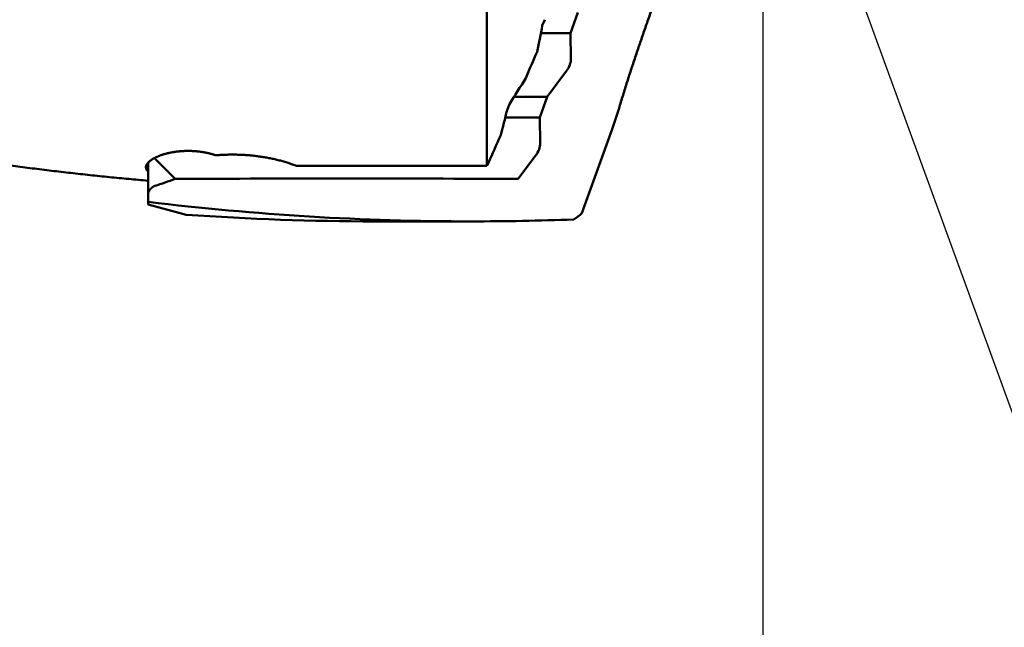
# Model space of a CAD drawing. Units: millimetres. Extents: x -80 to 206, y -72 to 66.
# Drawn here: x 141 to 164, y -21 to -7 of the extents above; entities that cross this region are included whole.
import ezdxf

# ---------------------------------------------------------------- set-up
doc = ezdxf.new("R2010")
doc.units = ezdxf.units.MM
for name, color, linetype, lineweight in [('1', 4, 'Continuous', 50), ('2', 7, 'Continuous', 25), ('sk2', 7, 'Continuous', 25)]:
    doc.layers.add(name, color=color, linetype=linetype, lineweight=lineweight)
doc.styles.add('simplex', font='txt.shx', dxfattribs={"height": 3.5})
doc.dimstyles.new('コピー - ISO-25', dxfattribs={"dimscale": 0, "dimtxt": 3.5, "dimasz": 3.5, "dimexe": 1.5, "dimexo": 0, "dimgap": 2.3, "dimtad": 1, "dimdec": 8, "dimdsep": 46, "dimtxsty": 'simplex', "dimcen": 0.09, "dimclrd": 256, "dimclre": 256, "dimclrt": 256, "dimadec": 0, "dimazin": 0, "dimtfac": 1, "dimtofl": 0, "dimtmove": 0, "dimatfit": 3, "dimfxl": 1, "dimtolj": 1, "dimlwd": -1, "dimlwe": -1, "dimarcsym": 0})

# ---------------------------------------------------------------- blocks, each defined once
blk = doc.blocks.new('*D90')
at = {"layer": '2'}
for p, q in [((158.594, 0), (158.594, -61.649)), ((0, -12.7), (0, -61.649)), ((3.5, -60.149), (155.094, -60.149))]:
    blk.add_line(p, q, dxfattribs=at)
for points in [[(3.5, -59.565), (3.5, -60.732), (0, -60.149)], [(155.094, -60.732), (155.094, -59.565), (158.594, -60.149)]]:
    blk.add_solid(points, dxfattribs=at)
at = {"layer": 'Defpoints', "color": 0}
for p in [(158.594, 0), (0, -12.7), (158.594, -60.149)]:
    blk.add_point(p, dxfattribs=at)
at = {"layer": '2', "insert": (79.297, -56.099), "char_height": 3.5, "attachment_point": 5, "line_spacing_factor": 1.071429, "style": 'simplex'}
blk.add_mtext('\\A1;158.6 [6.244"]', dxfattribs=at)
blk = doc.blocks.new('*D91')
at = {"layer": 'Defpoints', "color": 0}
for p in [(158.594, 0), (-57.2, -11.545), (158.594, -70.198)]:
    blk.add_point(p, dxfattribs=at)
at = {"layer": 'sk2'}
for p, q in [((158.594, 0), (158.594, -71.698)), ((-57.2, -11.545), (-57.2, -71.698)), ((-53.7, -70.198), (155.094, -70.198))]:
    blk.add_line(p, q, dxfattribs=at)
for points in [[(-53.7, -69.615), (-53.7, -70.781), (-57.2, -70.198)], [(155.094, -70.781), (155.094, -69.615), (158.594, -70.198)]]:
    blk.add_solid(points, dxfattribs=at)
at = {"layer": 'sk2', "insert": (50.697, -66.148), "char_height": 3.5, "attachment_point": 5, "line_spacing_factor": 1.071429, "style": 'simplex'}
blk.add_mtext('\\A1;215.8 [8.496"]', dxfattribs=at)
blk = doc.blocks.new('*D96')
at = {"layer": '2'}
for p, q in [((158.594, 0), (158.594, -51.518)), ((5.67, -11.139), (5.67, -51.518)), ((155.094, -50.018), (9.17, -50.018))]:
    blk.add_line(p, q, dxfattribs=at)
for points in [[(9.17, -49.435), (9.17, -50.602), (5.67, -50.018)], [(155.094, -50.602), (155.094, -49.435), (158.594, -50.018)]]:
    blk.add_solid(points, dxfattribs=at)
at = {"layer": 'Defpoints', "color": 0}
for p in [(158.594, 0), (5.67, -11.139), (5.67, -50.018)]:
    blk.add_point(p, dxfattribs=at)
at = {"layer": '2', "insert": (82.132, -45.968), "char_height": 3.5, "attachment_point": 5, "style": 'simplex'}
blk.add_mtext('\\A1;152.9 [6.021"]', dxfattribs=at)
blk = doc.blocks.new('*D97')
at = {"layer": '2'}
for p, q in [((158.594, 0), (158.594, -31.636)), ((45.015, -10.256), (45.015, -31.636)), ((48.515, -30.136), (155.094, -30.136))]:
    blk.add_line(p, q, dxfattribs=at)
for points in [[(48.515, -29.553), (48.515, -30.719), (45.015, -30.136)], [(155.094, -30.719), (155.094, -29.553), (158.594, -30.136)]]:
    blk.add_solid(points, dxfattribs=at)
at = {"layer": 'Defpoints', "color": 0}
for p in [(158.594, 0), (45.015, -10.256), (158.594, -30.136)]:
    blk.add_point(p, dxfattribs=at)
at = {"layer": '2', "insert": (101.804, -26.086), "char_height": 3.5, "attachment_point": 5, "style": 'simplex'}
blk.add_mtext('\\A1;113.6 [4.472"]', dxfattribs=at)
blk = doc.blocks.new('*D98')
at = {"layer": '2'}
for p, q in [((158.594, 0), (158.594, -41.508)), ((25, -9.857), (25, -41.508)), ((28.5, -40.008), (155.094, -40.008))]:
    blk.add_line(p, q, dxfattribs=at)
for points in [[(28.5, -39.425), (28.5, -40.591), (25, -40.008)], [(155.094, -40.591), (155.094, -39.425), (158.594, -40.008)]]:
    blk.add_solid(points, dxfattribs=at)
at = {"layer": 'Defpoints', "color": 0}
for p in [(158.594, 0), (25, -9.857), (158.594, -40.008)]:
    blk.add_point(p, dxfattribs=at)
at = {"layer": '2', "insert": (91.797, -35.958), "char_height": 3.5, "attachment_point": 5, "style": 'simplex'}
blk.add_mtext('\\A1;133.6 [5.260"]', dxfattribs=at)
blk = doc.blocks.new('*D99')
at = {"layer": '2'}
for p, q in [((154.332, 11.708), (199.062, 11.708)), ((197.562, 8.208), (197.562, -11.709)), ((197.562, -11.709), (197.562, -67.643))]:
    blk.add_line(p, q, dxfattribs=at)
blk.add_solid([(198.145, 8.208), (196.978, 8.208), (197.562, 11.708)], dxfattribs=at)
at = {"layer": 'Defpoints', "color": 0}
for p in [(154.332, 11.708), (154.302, -11.709), (197.562, -11.709)]:
    blk.add_point(p, dxfattribs=at)
at = {"layer": '2', "insert": (193.512, -41.426), "char_height": 3.5, "attachment_point": 5, "rotation": 90, "line_spacing_factor": 1.071429, "style": 'simplex'}
blk.add_mtext('\\A1;%%c23.417 [%%c.9219"]', dxfattribs=at)
blk = doc.blocks.new('*D100')
at = {"layer": '2'}
for q in [(166.156, 20.776), (166.156, -20.776)]:
    blk.add_line((158.594, 0), q, dxfattribs=at)
blk.add_arc((158.594, 0), 20.61, 299.7418, 60.2582, dxfattribs=at)
for points in [[(169.063, 18.424), (168.573, 17.366), (165.643, 19.367)], [(168.573, -17.366), (169.063, -18.424), (165.643, -19.367)]]:
    blk.add_solid(points, dxfattribs=at)
at = {"layer": 'Defpoints', "color": 0}
for p in [(154.332, 11.708), (158.594, 0), (158.594, 0), (179.187, -0.818), (154.332, -11.708)]:
    blk.add_point(p, dxfattribs=at)
at = {"layer": '2', "insert": (175.154, 0), "char_height": 3.5, "attachment_point": 5, "rotation": 90, "style": 'simplex'}
blk.add_mtext('\\A1;140%%d', dxfattribs=at)

msp = doc.modelspace()

# ---------------------------------------------------------------- linework, layer by layer
at = {"layer": '1'}
for p, q in [((152.05, -5.685141), (152.05, -10.387942)), ((154.03268, -7.242893), (154.209492, -6.757107)), ((153.366022, -7.068239), (153.423241, -6.926818)), ((153.335255, -7.242893), (154.03268, -7.242893)), ((154.047062, -7.858579), (154.03268, -7.242893)), ((153.481552, -8.757107), (153.944116, -8.141421)), ((152.697809, -8.757107), (153.481552, -8.757107)), ((153.30474, -9.242893), (153.481552, -8.757107)), ((152.531535, -9.067937), (152.59198, -8.926516)), ((152.489717, -9.242893), (153.30474, -9.242893)), ((153.319121, -9.858579), (153.30474, -9.242893)), ((155.027421, -9.523507), (154.30229, -11.515787)), ((144.661459, -10.698566), (144.170189, -10.207295)), ((152.797226, -10.699054), (153.216175, -10.141421)), ((144.02, -10.318365), (144.02, -11.306076)), ((152.05, -10.387942), (147.524197, -10.387942)), ((152.090797, -10.31984), (152.05, -10.387942)), ((144.926045, -11.54885), (144.02, -11.306076)), ((149.395401, -11.708), (151.684687, -11.708))]:
    msp.add_line(p, q, dxfattribs=at)
for centre, radius, start, end in [((143.101564, -5.349112), 10.407425, 347.02456, 350.49215), ((19.487379, 49.510809), 145.471989, 336.577939, 336.847461), ((46.145838, 57.716546), 125.586937, 327.950426, 328.279269), ((138.838568, -5.886344), 14.057734, 344.344047, 346.919291), ((130.982309, -1.609262), 25.31408, 341.781478, 343.142499), ((-88.356419, 96.766072), 263.215228, 335.993654, 336.146038), ((140.915295, -0.825087), 10.560272, 288.016164, 290.777591), ((148.640888, -1486.106447), 1475.413247, 89.83859400001, 90.154536), ((151.664426, 51.578103), 63.286106, 263.062213, 270.0174), ((149.4033, 51.333859), 63.041811, 265.927393, 269.992743), ((151.6749, 53.922557), 65.630557, 270.007634, 272.124053)]:
    msp.add_arc(centre, radius, start, end, dxfattribs=at)
for centre in [(153.940812, -8), (153.212872, -10)]:
    msp.add_ellipse(centre, major_axis=(-0.08287427, -0.19805048), ratio=0.336135, start_param=0.925137038, end_param=2.4959333648, dxfattribs=at)
for points, knots in [([(156.86857797, -4.304964), (156.84803977, -4.35579769), (156.80709365, -4.45751807), (156.74607322, -4.61025892), (156.68544675, -4.76315737), (156.62521444, -4.91621218), (156.56537524, -5.06942159), (156.50592837, -5.22278397), (156.44687315, -5.37629769), (156.3882083, -5.52996094), (156.32993527, -5.68377303), (156.27205819, -5.83773429), (156.21458062, -5.99184489), (156.15750626, -6.14610502), (156.10083878, -6.3005149), (156.04458182, -6.4550747), (155.98873919, -6.60978467), (155.93331408, -6.76464476), (155.87831679, -6.9196574), (155.82375867, -7.0748253), (155.76965083, -7.23015103), (155.71600444, -7.38563721), (155.66283059, -7.54128642), (155.61014069, -7.69710136), (155.557945, -7.85308407), (155.50625895, -8.00923764), (155.45511309, -8.16556938), (155.40453605, -8.32208542), (155.3545567, -8.47879191), (155.30520506, -8.63569536), (155.25650632, -8.79280073), (155.22450461, -8.89767982), (155.20861668, -8.95015316)], [0, 0, 0, 0, 0.1644777756, 0.3289563685, 0.4934357298, 0.6579157095, 0.8223961474, 0.9868768726, 1.151357704, 1.3158384531, 1.4803189944, 1.644799289, 1.8092793277, 1.9737591288, 2.1382387379, 2.3027182288, 2.467197703, 2.6316772636, 2.7961568962, 2.960636613, 3.1251165224, 3.2895968323, 3.4540778518, 3.6185599941, 3.7830437716, 3.9475290834, 4.1120146999, 4.2764995489, 4.4409828802, 4.6054642822, 4.7699437009, 4.9344213685, 4.9344213685, 4.9344213685, 4.9344213685]), ([(144.02000002, -10.7439677), (143.86724782, -10.73066226), (143.56182535, -10.70303902), (143.1039711, -10.6585664), (142.64640818, -10.61108343), (142.18915949, -10.56061194), (141.7322473, -10.50717541), (141.27569364, -10.45079697), (140.81951753, -10.39149883), (140.36373308, -10.32930815), (139.90835031, -10.2642529), (139.45337809, -10.19636058), (138.99882527, -10.1256587), (138.54470072, -10.05217505), (138.09101437, -9.97593651), (137.63777682, -9.89697571), (137.18499947, -9.81532943), (136.7326946, -9.73103367), (136.28087442, -9.64412469), (135.8295512, -9.55463865), (135.37873716, -9.46261177), (134.92844455, -9.36808021), (134.47868561, -9.27108023), (134.02947265, -9.17164781), (133.5808177, -9.06982001), (133.13273355, -8.96562985), (132.83438418, -8.89462418), (132.68530894, -8.85873355)], [0, 0, 0, 0, 0.4599917648, 0.9199992625, 1.3800176248, 1.8400419523, 2.3000669537, 2.7600869416, 3.2200969499, 3.6800997086, 4.1401010585, 4.6001063639, 5.060120503, 5.5201478722, 5.9801922399, 6.4402543654, 6.90033237, 7.3604237178, 7.820525285, 8.28063337, 8.7407437025, 9.200851453, 9.6609512412, 10.1210371435, 10.5811026939, 11.041140838, 11.5011452823, 11.5011452823, 11.5011452823, 11.5011452823]), ([(143.97000001, -10.42832741), (143.97013736, -10.4197592), (143.97200521, -10.40253847), (143.98006979, -10.37791957), (143.99191947, -10.35494213), (144.00662736, -10.33377343), (144.02326839, -10.3141331), (144.04143187, -10.29591768), (144.06074528, -10.27895042), (144.08093941, -10.26305505), (144.10187004, -10.24815556), (144.12339419, -10.23413539), (144.14539821, -10.2208885), (144.16782096, -10.20836979), (144.19060433, -10.19652309), (144.21369344, -10.18528787), (144.23704924, -10.17462267), (144.26064488, -10.16450125), (144.28445391, -10.15489294), (144.30845078, -10.14576585), (144.33261532, -10.1370954), (144.3569334, -10.12886743), (144.38139109, -10.12106513), (144.40597495, -10.11367237), (144.4306724, -10.10667195), (144.4554743, -10.10005336), (144.48037286, -10.09380675), (144.50536059, -10.08792186), (144.53043003, -10.08238863), (144.55557403, -10.07719641), (144.58078715, -10.0723408), (144.60606438, -10.06781802), (144.63140077, -10.06362413), (144.65679137, -10.05975519), (144.68223122, -10.05620729), (144.70771539, -10.05297649), (144.73323892, -10.05005888), (144.75879687, -10.04745052), (144.78438428, -10.0451475), (144.80999629, -10.04314586), (144.83562848, -10.04144172), (144.86127715, -10.04003508), (144.88693898, -10.0389258), (144.91261069, -10.03811378), (144.93828901, -10.0375989), (144.96397067, -10.03738104), (144.98965242, -10.0374601), (145.01533097, -10.03783596), (145.04100307, -10.03850851), (145.06666544, -10.03947761), (145.09231481, -10.04074324), (145.11794787, -10.04230493), (145.14356105, -10.04416487), (145.16915055, -10.04632661), (145.19471257, -10.04879336), (145.22024325, -10.05156842), (145.24573879, -10.05465507), (145.27119533, -10.05805661), (145.29660906, -10.0617763), (145.32197615, -10.06581744), (145.34729276, -10.07018327), (145.37255494, -10.07487728), (145.3977579, -10.07990166), (145.42289394, -10.08526528), (145.44795318, -10.09097946), (145.47292527, -10.09705471), (145.49779987, -10.10350175), (145.52256659, -10.11033127), (145.5472151, -10.11755382), (145.5717349, -10.12518052), (145.59611641, -10.13322053), (145.61227157, -10.13886761), (145.62032311, -10.141761)], [0, 0, 0, 0, 0.0257079312, 0.0515460919, 0.0772744625, 0.1030078646, 0.1287113355, 0.1544088822, 0.1801083636, 0.2057910979, 0.231474519, 0.2571588764, 0.2828356455, 0.3085112302, 0.3341883555, 0.3598634357, 0.385535653, 0.4112081076, 0.4368814938, 0.4625541364, 0.4882252017, 0.513896017, 0.5395670252, 0.5652376345, 0.5909067231, 0.6165751195, 0.6422441234, 0.6679145096, 0.6935865456, 0.719260151, 0.7449356722, 0.7706135272, 0.7962939448, 0.8219769688, 0.8476624625, 0.8733501139, 0.8990394399, 0.9247297917, 0.9504203585, 0.9761101728, 1.0017983724, 1.0274849508, 1.0531701031, 1.0788540156, 1.1045368668, 1.1302188289, 1.1559000687, 1.1815807491, 1.2072610305, 1.2329410714, 1.2586210305, 1.2843010507, 1.3099811033, 1.3356611335, 1.3613412101, 1.3870215312, 1.4127024272, 1.4383843637, 1.4640679442, 1.4897539133, 1.5154431596, 1.541136718, 1.5668354797, 1.592537622, 1.6182400805, 1.643940299, 1.669636276, 1.6953265898, 1.7210104251, 1.7466875987, 1.7723585857, 1.7980255194, 1.7980255194, 1.7980255194, 1.7980255194]), ([(145.62032311, -10.141761), (145.63868552, -10.14018823), (145.67543219, -10.13725906), (145.73060448, -10.13352288), (145.7858249, -10.13043937), (145.84108439, -10.1280089), (145.89637378, -10.12623054), (145.95168388, -10.1251037), (146.00700549, -10.12462771), (146.06232944, -10.12480191), (146.11764654, -10.1256257), (146.17294791, -10.12709819), (146.22822532, -10.12921994), (146.28347112, -10.13199353), (146.33867802, -10.13542115), (146.39383875, -10.13950511), (146.44894605, -10.14424768), (146.50399266, -10.14965115), (146.55897132, -10.1557178), (146.61387476, -10.16244992), (146.66869546, -10.16984973), (146.72342477, -10.17791933), (146.77805135, -10.18666925), (146.83256254, -10.19610986), (146.88694545, -10.20625152), (146.94118718, -10.21710455), (146.99527483, -10.22867932), (147.04919554, -10.24098607), (147.1029363, -10.25403555), (147.15648448, -10.26783652), (147.20982515, -10.28240597), (147.26293909, -10.297775), (147.31580695, -10.31397308), (147.36840812, -10.33102559), (147.4207117, -10.34897432), (147.47267952, -10.36786629), (147.50706865, -10.38114164), (147.52419675, -10.38794204)], [0, 0, 0, 0, 0.0552889204, 0.1105866196, 0.1658922219, 0.2212043357, 0.2765215272, 0.3318423249, 0.387165224, 0.4424886913, 0.4978111692, 0.553131105, 0.6084478043, 0.6637616965, 0.7190733691, 0.7743835063, 0.8296928913, 0.8850024103, 0.9403130547, 0.995625925, 1.0509422333, 1.1062625654, 1.161584819, 1.2169066015, 1.2722259887, 1.3275415383, 1.3828523057, 1.4381578583, 1.4934582909, 1.5487542294, 1.6040464446, 1.6593362054, 1.7146262249, 1.7699204556, 1.8252172455, 1.8805103982, 1.9357965017, 1.9357965017, 1.9357965017, 1.9357965017]), ([(144.02, -10.52797461), (144.0188759, -10.52693964), (144.01664739, -10.52484278), (144.01336609, -10.52162684), (144.01015062, -10.51833328), (144.00700729, -10.514963), (144.00394339, -10.51151621), (144.00096598, -10.50799337), (143.99808222, -10.50439486), (143.9952992, -10.50072109), (143.99262406, -10.49697245), (143.99006393, -10.49314933), (143.98762593, -10.48925213), (143.98531721, -10.48528123), (143.98314489, -10.4812371), (143.98111662, -10.47712066), (143.9792388, -10.47293468), (143.97751751, -10.46868303), (143.97595919, -10.46436983), (143.97457028, -10.45999921), (143.97335706, -10.45557545), (143.97232675, -10.45110366), (143.97148137, -10.4465917), (143.97082169, -10.44204876), (143.97034886, -10.4374843), (143.97006442, -10.4329082), (143.97000023, -10.42985353), (143.97000001, -10.42832741)], [0, 0, 0, 0, 0.00458398795, 0.00917894588, 0.01378245512, 0.01839153694, 0.0230035488, 0.02761620254, 0.03222759227, 0.0368362249, 0.04144105238, 0.04604150541, 0.0506375281, 0.05522961309, 0.05981883667, 0.06440673736, 0.06899368714, 0.07357941866, 0.07816412334, 0.08274850743, 0.08733383041, 0.09192165053, 0.09651143807, 0.10110137156, 0.10568956886, 0.11027415326, 0.11485250708, 0.11485250708, 0.11485250708, 0.11485250708]), ([(144.02, -11.04433717), (144.02093711, -11.04175421), (144.02286497, -11.03660646), (144.02591301, -11.02894365), (144.02912179, -11.02134369), (144.03249273, -11.01381184), (144.03602774, -11.00635388), (144.03972856, -10.99897552), (144.04359698, -10.99168247), (144.0476348, -10.98448053), (144.05184333, -10.97737581), (144.05622479, -10.97037585), (144.0607816, -10.96348932), (144.06551588, -10.95672504), (144.07042978, -10.95009187), (144.07552544, -10.94359868), (144.08080504, -10.93725433), (144.08627058, -10.93106784), (144.09192321, -10.92504911), (144.09776265, -10.91920888), (144.10378774, -10.91355894), (144.1099971, -10.90811132), (144.11638935, -10.90287808), (144.12296312, -10.89787128), (144.12971683, -10.89310302), (144.13664739, -10.88858685), (144.14374723, -10.88433523), (144.15100607, -10.88036142), (144.15841286, -10.87667937), (144.16595668, -10.87330337), (144.17362565, -10.87024659), (144.17881888, -10.86843231), (144.18143148, -10.86758142)], [0, 0, 0, 0, 0.00824310556, 0.01648937434, 0.02473864912, 0.03299001616, 0.04124281121, 0.0494966303, 0.05775134217, 0.06600710116, 0.0742642253, 0.08252191225, 0.09077891306, 0.0990344662, 0.1072883409, 0.11554086771, 0.12379296896, 0.13204618886, 0.14030212336, 0.14855990812, 0.15681834956, 0.16507699074, 0.1733361649, 0.18159704857, 0.18986171379, 0.19813261812, 0.20640761624, 0.21468216307, 0.22295244804, 0.23121554243, 0.23946951467, 0.24771254502, 0.24771254502, 0.24771254502, 0.24771254502]), ([(154.10738027, -11.6629071), (154.11095545, -11.66097135), (154.11806893, -11.65702935), (154.12861706, -11.65089877), (154.13905048, -11.6445689), (154.14937155, -11.6380507), (154.15958408, -11.63135692), (154.16969153, -11.62449977), (154.17969745, -11.61749163), (154.18960536, -11.61034484), (154.19941887, -11.60307156), (154.2091427, -11.59568364), (154.21877882, -11.58818698), (154.22832975, -11.58058633), (154.23779833, -11.57288634), (154.24718737, -11.56509167), (154.25649971, -11.55720697), (154.26573816, -11.54923688), (154.27490556, -11.54118606), (154.2840047, -11.53305911), (154.2930387, -11.5248608), (154.29901965, -11.51934995), (154.302, -11.51658381)], [0, 0, 0, 0, 0.01219679291, 0.02439614745, 0.03659860162, 0.04880497528, 0.06101536285, 0.0732292244, 0.08544543256, 0.09766231445, 0.1098776917, 0.12208940681, 0.134297646, 0.14650332053, 0.1587071643, 0.17090974053, 0.18311144915, 0.19531253422, 0.20751309176, 0.21971307895, 0.23191233379, 0.24411096596, 0.24411096596, 0.24411096596, 0.24411096596])]:
    msp.add_open_spline(points, degree=3, knots=knots, dxfattribs=at)

# ---------------------------------------------------------------- dimensions: what is measured, and where the dimension line sits
at = {"layer": '2'}
dim = msp.add_angular_dim_2l(base=(179.1873887, -0.81808957), line1=((154.3324, 11.708), (158.5937635, 0)), line2=((154.3324, -11.708), (158.5937635, 0)), dimstyle='コピー - ISO-25', override={"dimscale": 1}, dxfattribs=at)
dim.commit()
dim.dimension.update_dxf_attribs({"geometry": '*D100', "text_midpoint": (175.15363175, 0)})
dim = msp.add_linear_dim(base=(197.56171079, -11.70921103), p1=(154.3324, 11.708), p2=(154.301998, -11.70921103), angle=90, text='%%c<>', dimstyle='コピー - ISO-25', override={"dimscale": 1, "dimtxt": 3.5, "dimdec": 3, "dimtxsty": 'simplex', "dimsah": 1, "dimse2": 1, "dimsd2": 1}, dxfattribs=at)
dim.commit()
dim.dimension.update_dxf_attribs({"geometry": '*D99', "text_midpoint": (197.56171079, -41.4258777), "dimtype": 160})
for base, p1, p2, override, picture, middle in [((158.5937635, -60.14864826), (0, -12.700001), (158.5937635, 0), {"dimscale": 1, "dimtxt": 3.5, "dimdec": 1, "dimtxsty": 'simplex'}, '*D90', (79.29688175, -56.09864826)), ((5.66999154, -50.01827611), (158.5937635, 0), (5.66999154, -11.1393338), {"dimscale": 1, "dimtxt": 3.5, "dimdec": 1, "dimtxsty": 'simplex'}, '*D96', (82.13187752, -45.96827611)), ((158.5937635, -30.13591066), (45.0152, -10.25613695), (158.5937635, 0), {"dimscale": 1, "dimtxt": 3.5, "dimdec": 1, "dimtxsty": 'simplex'}, '*D97', (101.80448175, -26.08591066)), ((158.5937635, -40.00788614), (24.99999858, -9.85700209), (158.5937635, 0), {"dimscale": 1, "dimdec": 1}, '*D98', (91.79688104, -35.95788614))]:
    dim = msp.add_linear_dim(base=base, p1=p1, p2=p2, dimstyle='コピー - ISO-25', override=override, dxfattribs=at)
    dim.commit()
    dim.dimension.update_dxf_attribs({"geometry": picture, "text_midpoint": middle})
at = {"layer": 'sk2'}
dim = msp.add_linear_dim(base=(158.5937635, -70.19808198), p1=(-57.2, -11.5453), p2=(158.5937635, 0), dimstyle='コピー - ISO-25', override={"dimscale": 1, "dimtxt": 3.5, "dimdec": 1, "dimtxsty": 'simplex'}, dxfattribs=at)
dim.commit()
dim.dimension.update_dxf_attribs({"geometry": '*D91', "text_midpoint": (50.69688175, -66.14808198)})

doc.saveas('drawing.dxf')
